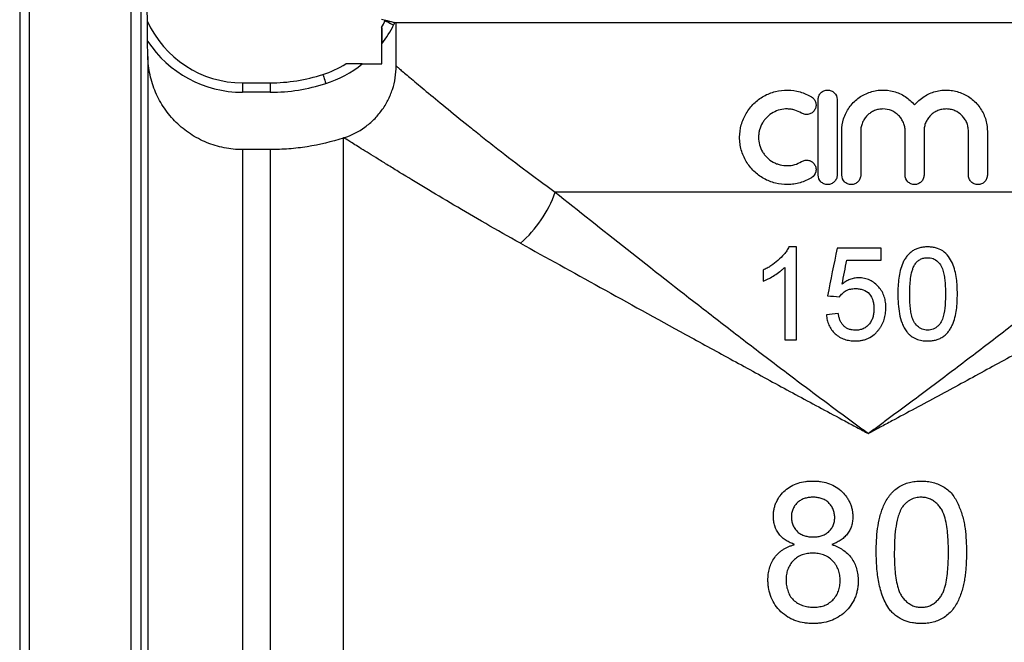
# Model space of a CAD drawing. Units: millimetres. Extents: x -211 to 718, y -58 to 374.
# Drawn here: x 539 to 643, y 268 to 334 of the extents above; entities that cross this region are included whole.
import ezdxf

# ---------------------------------------------------------------- set-up
doc = ezdxf.new("R2010")
doc.units = ezdxf.units.MM

msp = doc.modelspace()

# ---------------------------------------------------------------- linework, layer by layer
at = {"color": 7, "linetype": 'Continuous', "lineweight": 25}
for p, q in [((539.83, 373.81), (539.83, 174.81)), ((550.61, 174.81), (550.61, 373.81)), ((538.83, 372.81), (538.83, 175.81)), ((552.33, 333.88), (551.65, 372.81)), ((551.65, 372.81), (551.65, 175.81)), ((552.33, 333.88), (552.33, 333.88)), ((577.08, 334.04), (577.51, 333.93)), ((577.48, 333.88), (577.51, 333.93)), ((578.5, 333.68), (578.37, 333.43)), ((578.64, 333.64), (578.5, 333.68)), ((678.52, 333.64), (578.64, 333.64)), ((578.64, 329.09), (578.64, 333.64)), ((577.08, 333.18), (577.08, 329.31)), ((552.39, 330.08), (552.36, 331.72)), ((577.14, 329.31), (577.14, 331.45)), ((552.39, 330.08), (552.39, 218.57)), ((575.05, 329.31), (577.14, 329.31)), ((562.39, 327.31), (562.39, 326.31)), ((562.39, 327.31), (565.33, 327.31)), ((565.33, 327.31), (565.33, 326.31)), ((565.33, 326.31), (562.39, 326.31)), ((623.27, 317.54), (623.27, 325.54)), ((625.27, 325.54), (625.27, 317.54)), ((625.77, 317.54), (625.77, 322.2)), ((627.77, 322.2), (627.77, 317.54)), ((632.46, 317.54), (632.46, 322.2)), ((634.46, 322.2), (634.46, 317.54)), ((639.16, 317.54), (639.16, 322.2)), ((641.16, 322.2), (641.16, 317.54)), ((573.05, 321.47), (573.05, 227.19)), ((562.39, 320.24), (562.39, 228.41)), ((565.33, 320.24), (562.39, 320.24)), ((565.33, 320.24), (565.33, 228.41)), ((661.7, 315.74), (595.46, 315.74)), ((620.99, 309.95), (620.18, 309.95)), ((629.93, 309.82), (625.27, 309.82)), ((626.3, 308.56), (629.93, 308.56)), ((619.73, 300.12), (620.99, 300.12))]:
    msp.add_line(p, q, dxfattribs=at)
at = {"color": 7, "linetype": 'Continuous', "lineweight": 25, "flags": 128}
for points in [[(577.48, 333.88), (577.49, 333.87), (577.55, 333.84), (577.63, 333.8), (577.74, 333.75), (577.88, 333.68), (578.03, 333.6), (578.2, 333.52), (578.37, 333.43)], [(570.89, 328.19), (570.89, 328.17), (570.91, 328.12), (570.94, 328.03), (570.98, 327.91), (571.02, 327.77), (571.08, 327.6), (571.13, 327.42), (571.19, 327.24)]]:
    msp.add_lwpolyline(points, dxfattribs=at)
at = {"color": 7, "linetype": 'Continuous', "lineweight": 25}
for centre, radius, start, end in [((552.33, 333.87), 0.0103, 112.98, 115.0605), ((562.39, 338.31), 11, 203.7719, 270), ((567.42, 338.87), 11.23, 329.5523, 333.5961), ((567.42, 338.87), 12.23, 322.6321, 333.5961), ((562.39, 338.31), 12, 213.2988, 270), ((567.42, 338.87), 11.23, 287.9698, 301.6497), ((567.42, 338.87), 12.23, 287.9698, 308.589), ((565.33, 345.31), 18, 270, 287.9698), ((565.33, 345.31), 19, 270, 287.9698), ((583.34, 320.01), 12.85, 311.1455, 340.5702)]:
    msp.add_arc(centre, radius, start, end, dxfattribs=at)
for points, knots in [([(552.36, 331.72), (552.36, 331.93), (552.36, 332.14), (552.35, 332.55), (552.35, 332.75), (552.34, 333.15), (552.34, 333.34), (552.33, 333.6), (552.33, 333.68), (552.33, 333.82), (552.33, 333.87), (552.33, 333.88)], [0, 0, 0, 0, 0.25, 0.25, 0.5, 0.5, 0.75, 0.75, 0.875, 0.875, 1, 1, 1, 1]), ([(577.51, 333.93), (577.51, 333.94), (577.53, 333.93), (577.64, 333.91), (577.71, 333.89), (577.89, 333.84), (578, 333.81), (578.24, 333.75), (578.37, 333.71), (578.5, 333.68)], [0, 0, 0, 0, 0.25, 0.25, 0.5, 0.5, 0.75, 0.75, 1, 1, 1, 1]), ([(577.1, 333.18), (577.1, 333.18), (577.11, 333.16), (577.11, 333.08), (577.11, 333.03), (577.12, 332.9), (577.12, 332.82), (577.13, 332.67), (577.13, 332.59), (577.13, 332.34), (577.14, 332.17), (577.14, 331.81), (577.14, 331.63), (577.14, 331.45)], [0, 0, 0, 0, 0.125, 0.125, 0.25, 0.25, 0.375, 0.375, 0.5, 0.5, 0.75, 0.75, 1, 1, 1, 1]), ([(562.39, 320.24), (561.74, 320.24), (561.09, 320.31), (559.81, 320.56), (559.19, 320.75), (558.3, 321.12), (558.01, 321.25), (557.43, 321.56), (557.15, 321.72), (556.34, 322.26), (555.84, 322.67), (554.92, 323.57), (554.5, 324.08), (553.77, 325.15), (553.46, 325.71), (553.08, 326.6), (552.96, 326.91), (552.76, 327.53), (552.68, 327.84), (552.48, 328.79), (552.4, 329.43), (552.39, 330.08)], [0, 0, 0, 0, 0.125, 0.125, 0.25, 0.25, 0.3125, 0.3125, 0.375, 0.375, 0.5, 0.5, 0.625, 0.625, 0.75, 0.75, 0.8125, 0.8125, 0.875, 0.875, 1, 1, 1, 1]), ([(573.12, 321.49), (573.92, 321.75), (574.66, 322.13), (575.68, 322.87), (576, 323.14), (576.59, 323.73), (576.86, 324.05), (577.23, 324.55), (577.35, 324.73), (577.57, 325.09), (577.67, 325.27), (577.96, 325.83), (578.12, 326.21), (578.38, 327.01), (578.48, 327.42), (578.61, 328.25), (578.64, 328.67), (578.64, 329.09)], [0, 0, 0, 0, 0.25, 0.25, 0.375, 0.375, 0.5, 0.5, 0.5625, 0.5625, 0.625, 0.625, 0.75, 0.75, 0.875, 0.875, 1, 1, 1, 1]), ([(575.05, 329.31), (574.87, 329.31), (574.69, 329.31), (574.33, 329.31), (574.16, 329.31), (573.83, 329.31), (573.67, 329.31), (573.48, 329.31), (573.42, 329.31), (573.34, 329.31), (573.31, 329.31), (573.31, 329.31)], [0, 0, 0, 0, 0.25, 0.25, 0.5, 0.5, 0.75, 0.75, 0.875, 0.875, 1, 1, 1, 1]), ([(578.64, 329.09), (578.66, 329.07), (578.69, 329.05), (578.76, 328.99), (578.8, 328.95), (578.94, 328.84), (579.05, 328.74), (579.45, 328.4), (579.81, 328.09), (580.48, 327.54), (580.72, 327.33), (581.25, 326.89), (581.53, 326.65), (582.43, 325.9), (583.11, 325.35), (584.59, 324.13), (585.39, 323.48), (586.7, 322.43), (587.15, 322.07), (588.07, 321.34), (588.54, 320.97), (590.98, 319.06), (593.12, 317.43), (595.46, 315.74)], [0, 0, 0, 0, 0.03125, 0.03125, 0.0625, 0.0625, 0.125, 0.125, 0.25, 0.25, 0.3125, 0.3125, 0.375, 0.375, 0.5, 0.5, 0.625, 0.625, 0.6875, 0.6875, 0.75, 0.75, 1, 1, 1, 1]), ([(622.57, 317.27), (622.18, 317.04), (621.78, 316.86), (621.14, 316.68), (620.92, 316.63), (620.49, 316.57), (620.27, 316.55), (619.61, 316.54), (619.17, 316.59), (618.53, 316.75), (618.32, 316.81), (617.92, 316.98), (617.72, 317.07), (617.14, 317.39), (616.79, 317.65), (616.32, 318.11), (616.17, 318.28), (615.9, 318.62), (615.77, 318.81), (615.44, 319.37), (615.26, 319.79), (615.08, 320.43), (615.04, 320.65), (614.98, 321.09), (614.96, 321.32), (614.96, 321.99), (615.02, 322.43), (615.26, 323.29), (615.43, 323.7), (615.77, 324.27), (615.89, 324.46), (616.17, 324.81), (616.31, 324.97), (616.63, 325.27), (616.79, 325.42), (617.15, 325.68), (617.33, 325.8), (617.71, 326.01), (617.91, 326.11), (618.32, 326.27), (618.53, 326.34), (619.16, 326.5), (619.6, 326.55), (620.49, 326.54), (620.92, 326.47), (621.56, 326.29), (621.77, 326.21), (622.18, 326.03), (622.37, 325.93), (622.57, 325.81)], [0, 0, 0, 0, 0.0625, 0.0625, 0.09375, 0.09375, 0.125, 0.125, 0.1875, 0.1875, 0.21875, 0.21875, 0.25, 0.25, 0.3125, 0.3125, 0.34375, 0.34375, 0.375, 0.375, 0.4375, 0.4375, 0.46875, 0.46875, 0.5, 0.5, 0.5625, 0.5625, 0.625, 0.625, 0.65625, 0.65625, 0.6875, 0.6875, 0.71875, 0.71875, 0.75, 0.75, 0.78125, 0.78125, 0.8125, 0.8125, 0.875, 0.875, 0.9375, 0.9375, 0.96875, 0.96875, 1, 1, 1, 1]), ([(623.27, 325.54), (623.27, 325.68), (623.29, 325.81), (623.39, 326.05), (623.47, 326.16), (623.65, 326.34), (623.76, 326.42), (624, 326.52), (624.13, 326.54), (624.39, 326.54), (624.52, 326.52), (624.77, 326.42), (624.88, 326.35), (625.16, 326.07), (625.27, 325.81), (625.27, 325.54)], [0, 0, 0, 0, 0.125, 0.125, 0.25, 0.25, 0.375, 0.375, 0.5, 0.5, 0.625, 0.625, 0.75, 0.75, 1, 1, 1, 1]), ([(625.77, 322.2), (625.77, 322.64), (625.83, 323.08), (626.03, 323.72), (626.12, 323.93), (626.31, 324.32), (626.43, 324.51), (626.68, 324.88), (626.83, 325.05), (627.13, 325.37), (627.3, 325.52), (627.65, 325.79), (627.84, 325.91), (628.23, 326.12), (628.43, 326.21), (628.85, 326.36), (629.06, 326.42), (629.5, 326.51), (629.72, 326.53), (630.38, 326.56), (630.83, 326.51), (631.47, 326.33), (631.68, 326.26), (632.09, 326.08), (632.28, 325.97), (632.65, 325.73), (632.83, 325.6), (633.16, 325.3), (633.32, 325.14), (633.46, 324.97)], [0, 0, 0, 0, 0.125, 0.125, 0.1875, 0.1875, 0.25, 0.25, 0.3125, 0.3125, 0.375, 0.375, 0.4375, 0.4375, 0.5, 0.5, 0.5625, 0.5625, 0.625, 0.625, 0.75, 0.75, 0.8125, 0.8125, 0.875, 0.875, 0.9375, 0.9375, 1, 1, 1, 1]), ([(633.46, 324.97), (633.75, 325.32), (634.08, 325.61), (634.65, 325.97), (634.85, 326.08), (635.25, 326.26), (635.46, 326.33), (635.89, 326.45), (636.11, 326.49), (636.55, 326.54), (636.77, 326.55), (637.21, 326.53), (637.43, 326.5), (637.86, 326.42), (638.07, 326.36), (638.49, 326.21), (638.69, 326.12), (639.08, 325.91), (639.26, 325.79), (639.79, 325.39), (640.1, 325.07), (640.48, 324.53), (640.6, 324.34), (640.8, 323.94), (640.88, 323.73), (641.02, 323.31), (641.07, 323.09), (641.14, 322.65), (641.16, 322.42), (641.16, 322.2)], [0, 0, 0, 0, 0.125, 0.125, 0.1875, 0.1875, 0.25, 0.25, 0.3125, 0.3125, 0.375, 0.375, 0.4375, 0.4375, 0.5, 0.5, 0.5625, 0.5625, 0.625, 0.625, 0.75, 0.75, 0.8125, 0.8125, 0.875, 0.875, 0.9375, 0.9375, 1, 1, 1, 1]), ([(622.57, 325.81), (622.68, 325.74), (622.78, 325.65), (622.93, 325.44), (622.99, 325.32), (623.05, 325.07), (623.05, 324.93), (623.01, 324.67), (622.96, 324.55), (622.83, 324.32), (622.74, 324.23), (622.52, 324.07), (622.41, 324.02), (622.15, 323.96), (622.02, 323.95), (621.76, 323.99), (621.64, 324.04), (621.52, 324.1)], [0, 0, 0, 0, 0.125, 0.125, 0.25, 0.25, 0.375, 0.375, 0.5, 0.5, 0.625, 0.625, 0.75, 0.75, 0.875, 0.875, 1, 1, 1, 1]), ([(621.52, 324.1), (621.29, 324.24), (621.05, 324.35), (620.67, 324.46), (620.54, 324.49), (620.28, 324.53), (620.15, 324.54), (619.76, 324.55), (619.49, 324.52), (618.98, 324.39), (618.73, 324.29), (618.27, 324.04), (618.06, 323.88), (617.78, 323.6), (617.69, 323.5), (617.52, 323.3), (617.45, 323.19), (617.25, 322.84), (617.14, 322.59), (617.03, 322.21), (617.01, 322.08), (616.97, 321.81), (616.96, 321.68), (616.96, 321.28), (617, 321.01), (617.14, 320.49), (617.24, 320.25), (617.45, 319.91), (617.52, 319.79), (617.68, 319.59), (617.77, 319.49), (618.06, 319.21), (618.27, 319.05), (618.61, 318.86), (618.73, 318.8), (618.98, 318.71), (619.11, 318.67), (619.49, 318.57), (619.75, 318.54), (620.28, 318.55), (620.54, 318.59), (621.05, 318.73), (621.29, 318.84), (621.52, 318.98)], [0, 0, 0, 0, 0.0625, 0.0625, 0.09375, 0.09375, 0.125, 0.125, 0.1875, 0.1875, 0.25, 0.25, 0.3125, 0.3125, 0.34375, 0.34375, 0.375, 0.375, 0.4375, 0.4375, 0.46875, 0.46875, 0.5, 0.5, 0.5625, 0.5625, 0.625, 0.625, 0.65625, 0.65625, 0.6875, 0.6875, 0.75, 0.75, 0.78125, 0.78125, 0.8125, 0.8125, 0.875, 0.875, 0.9375, 0.9375, 1, 1, 1, 1]), ([(632.46, 322.2), (632.46, 322.35), (632.45, 322.5), (632.39, 322.8), (632.34, 322.95), (632.22, 323.24), (632.15, 323.37), (631.98, 323.63), (631.88, 323.75), (631.56, 324.07), (631.3, 324.25), (630.73, 324.48), (630.42, 324.54), (629.96, 324.54), (629.81, 324.53), (629.51, 324.47), (629.36, 324.42), (629.08, 324.31), (628.94, 324.23), (628.68, 324.06), (628.56, 323.97), (628.34, 323.75), (628.25, 323.63), (628.08, 323.37), (628, 323.24), (627.89, 322.95), (627.84, 322.81), (627.78, 322.51), (627.77, 322.35), (627.77, 322.2)], [0, 0, 0, 0, 0.0625, 0.0625, 0.125, 0.125, 0.1875, 0.1875, 0.25, 0.25, 0.375, 0.375, 0.5, 0.5, 0.5625, 0.5625, 0.625, 0.625, 0.6875, 0.6875, 0.75, 0.75, 0.8125, 0.8125, 0.875, 0.875, 0.9375, 0.9375, 1, 1, 1, 1]), ([(639.16, 322.2), (639.16, 322.35), (639.14, 322.51), (639.08, 322.81), (639.03, 322.96), (638.92, 323.24), (638.84, 323.38), (638.67, 323.63), (638.57, 323.75), (638.25, 324.08), (637.99, 324.25), (637.57, 324.42), (637.42, 324.47), (637.12, 324.53), (636.97, 324.54), (636.66, 324.54), (636.51, 324.53), (636.21, 324.47), (636.06, 324.43), (635.78, 324.31), (635.64, 324.24), (635.39, 324.07), (635.27, 323.97), (635.05, 323.75), (634.95, 323.64), (634.78, 323.38), (634.7, 323.24), (634.58, 322.96), (634.54, 322.81), (634.48, 322.51), (634.46, 322.35), (634.46, 322.2)], [0, 0, 0, 0, 0.0625, 0.0625, 0.125, 0.125, 0.1875, 0.1875, 0.25, 0.25, 0.375, 0.375, 0.4375, 0.4375, 0.5, 0.5, 0.5625, 0.5625, 0.625, 0.625, 0.6875, 0.6875, 0.75, 0.75, 0.8125, 0.8125, 0.875, 0.875, 0.9375, 0.9375, 1, 1, 1, 1]), ([(573.05, 321.47), (571.8, 321.06), (570.53, 320.76), (568.59, 320.45), (567.94, 320.37), (566.63, 320.27), (565.98, 320.24), (565.33, 320.24)], [0, 0, 0, 0, 0.5, 0.5, 0.75, 0.75, 1, 1, 1, 1]), ([(591.79, 310.33), (589.23, 311.75), (586.88, 313.11), (583.68, 315.01), (582.66, 315.62), (580.75, 316.77), (579.85, 317.32), (578.59, 318.09), (578.19, 318.34), (577.43, 318.81), (577.07, 319.03), (576.05, 319.66), (575.46, 320.02), (574.7, 320.49), (574.48, 320.64), (574.07, 320.89), (573.88, 321.01), (573.42, 321.3), (573.22, 321.43), (573.12, 321.49)], [0, 0, 0, 0, 0.25, 0.25, 0.375, 0.375, 0.5, 0.5, 0.5625, 0.5625, 0.625, 0.625, 0.75, 0.75, 0.8125, 0.8125, 0.875, 0.875, 1, 1, 1, 1]), ([(621.52, 318.98), (621.64, 319.05), (621.76, 319.1), (622.02, 319.14), (622.15, 319.13), (622.4, 319.07), (622.52, 319.02), (622.74, 318.86), (622.83, 318.76), (622.96, 318.54), (623.01, 318.42), (623.05, 318.16), (623.05, 318.02), (622.96, 317.64), (622.79, 317.41), (622.57, 317.27)], [0, 0, 0, 0, 0.125, 0.125, 0.25, 0.25, 0.375, 0.375, 0.5, 0.5, 0.625, 0.625, 0.75, 0.75, 1, 1, 1, 1]), ([(625.27, 317.54), (625.27, 317.41), (625.24, 317.28), (625.14, 317.04), (625.06, 316.93), (624.88, 316.74), (624.77, 316.67), (624.53, 316.57), (624.4, 316.54), (624.13, 316.54), (624, 316.57), (623.76, 316.67), (623.65, 316.74), (623.37, 317.02), (623.27, 317.28), (623.27, 317.54)], [0, 0, 0, 0, 0.125, 0.125, 0.25, 0.25, 0.375, 0.375, 0.5, 0.5, 0.625, 0.625, 0.75, 0.75, 1, 1, 1, 1]), ([(627.77, 317.54), (627.77, 317.41), (627.74, 317.28), (627.64, 317.04), (627.56, 316.93), (627.38, 316.74), (627.27, 316.67), (627.03, 316.57), (626.9, 316.54), (626.64, 316.54), (626.5, 316.57), (626.26, 316.67), (626.15, 316.74), (625.87, 317.02), (625.77, 317.28), (625.77, 317.54)], [0, 0, 0, 0, 0.125, 0.125, 0.25, 0.25, 0.375, 0.375, 0.5, 0.5, 0.625, 0.625, 0.75, 0.75, 1, 1, 1, 1]), ([(634.46, 317.54), (634.46, 317.41), (634.43, 317.28), (634.33, 317.04), (634.26, 316.93), (634.07, 316.74), (633.96, 316.67), (633.72, 316.57), (633.59, 316.54), (633.33, 316.54), (633.2, 316.57), (632.96, 316.67), (632.85, 316.74), (632.57, 317.02), (632.46, 317.28), (632.46, 317.54)], [0, 0, 0, 0, 0.125, 0.125, 0.25, 0.25, 0.375, 0.375, 0.5, 0.5, 0.625, 0.625, 0.75, 0.75, 1, 1, 1, 1]), ([(641.16, 317.54), (641.16, 317.41), (641.13, 317.28), (641.03, 317.03), (640.95, 316.92), (640.77, 316.74), (640.66, 316.67), (640.42, 316.57), (640.29, 316.54), (640.03, 316.54), (639.9, 316.57), (639.66, 316.67), (639.55, 316.74), (639.36, 316.92), (639.29, 317.03), (639.18, 317.28), (639.16, 317.41), (639.16, 317.54)], [0, 0, 0, 0, 0.125, 0.125, 0.25, 0.25, 0.375, 0.375, 0.5, 0.5, 0.625, 0.625, 0.75, 0.75, 0.875, 0.875, 1, 1, 1, 1]), ([(595.46, 315.74), (597.9, 313.79), (600.44, 311.77), (605.68, 307.64), (608.38, 305.52), (612.54, 302.3), (613.94, 301.21), (616.79, 299.03), (618.23, 297.92), (621.15, 295.72), (622.62, 294.61), (624.84, 292.96), (625.58, 292.41), (626.7, 291.58), (627.27, 291.16), (627.83, 290.75), (628.2, 290.48), (628.39, 290.34), (628.58, 290.2)], [0, 0, 0, 0, 0.25, 0.25, 0.5, 0.5, 0.625, 0.625, 0.75, 0.75, 0.875, 0.875, 0.9375, 0.9375, 0.96875, 0.984375, 0.984375, 1, 1, 1, 1]), ([(661.7, 315.74), (659.25, 313.79), (656.71, 311.77), (651.48, 307.64), (648.78, 305.52), (644.62, 302.3), (643.22, 301.21), (640.37, 299.03), (638.92, 297.92), (636.01, 295.72), (634.54, 294.61), (632.32, 292.96), (631.57, 292.41), (630.45, 291.58), (629.89, 291.16), (629.33, 290.75), (628.95, 290.48), (628.76, 290.34), (628.58, 290.2)], [0, 0, 0, 0, 0.25, 0.25, 0.5, 0.5, 0.625, 0.625, 0.75, 0.75, 0.875, 0.875, 0.9375, 0.9375, 0.96875, 0.984375, 0.984375, 1, 1, 1, 1]), ([(591.79, 310.33), (594.5, 308.83), (597.32, 307.27), (603.14, 304.05), (606.15, 302.39), (610.79, 299.84), (612.36, 298.98), (615.54, 297.24), (617.14, 296.36), (620.37, 294.61), (622, 293.73), (624.45, 292.41), (625.27, 291.97), (626.51, 291.31), (626.92, 291.08), (627.54, 290.75), (627.75, 290.64), (628.17, 290.42), (628.37, 290.31), (628.58, 290.2)], [0, 0, 0, 0, 0.25, 0.25, 0.5, 0.5, 0.625, 0.625, 0.75, 0.75, 0.875, 0.875, 0.9375, 0.9375, 0.96875, 0.96875, 0.984375, 0.984375, 1, 1, 1, 1]), ([(665.36, 310.33), (662.66, 308.83), (659.84, 307.27), (654.01, 304.05), (651.01, 302.39), (646.37, 299.84), (644.8, 298.98), (641.62, 297.24), (640.02, 296.36), (636.79, 294.61), (635.16, 293.73), (632.7, 292.41), (631.88, 291.97), (630.65, 291.31), (630.23, 291.08), (629.61, 290.75), (629.41, 290.64), (628.99, 290.42), (628.78, 290.31), (628.58, 290.2)], [0, 0, 0, 0, 0.25, 0.25, 0.5, 0.5, 0.625, 0.625, 0.75, 0.75, 0.875, 0.875, 0.9375, 0.9375, 0.96875, 0.96875, 0.984375, 0.984375, 1, 1, 1, 1]), ([(620.18, 309.95), (620.1, 309.81), (620.03, 309.67), (619.86, 309.41), (619.76, 309.29), (619.47, 308.94), (619.24, 308.72), (618.78, 308.31), (618.53, 308.12), (618.14, 307.86), (618.01, 307.78), (617.74, 307.63), (617.6, 307.56), (617.46, 307.49)], [0, 0, 0, 0, 0.125, 0.125, 0.25, 0.25, 0.5, 0.5, 0.75, 0.75, 0.875, 0.875, 1, 1, 1, 1]), ([(634.84, 309.95), (634.7, 309.95), (634.56, 309.94), (634.29, 309.91), (634.15, 309.89), (633.88, 309.82), (633.75, 309.78), (633.49, 309.66), (633.37, 309.6), (633.14, 309.45), (633.03, 309.36), (632.82, 309.17), (632.73, 309.07), (632.56, 308.85), (632.48, 308.73), (632.34, 308.49), (632.27, 308.37), (632.1, 307.99), (632.02, 307.72), (631.88, 307.18), (631.83, 306.91), (631.76, 306.36), (631.73, 306.08), (631.7, 305.53), (631.69, 305.25), (631.69, 304.97)], [0, 0, 0, 0, 0.0625, 0.0625, 0.125, 0.125, 0.1875, 0.1875, 0.25, 0.25, 0.3125, 0.3125, 0.375, 0.375, 0.4375, 0.4375, 0.5, 0.5, 0.625, 0.625, 0.75, 0.75, 0.875, 0.875, 1, 1, 1, 1]), ([(637.99, 304.97), (637.99, 305.25), (637.98, 305.52), (637.95, 306.07), (637.93, 306.34), (637.86, 306.89), (637.8, 307.16), (637.66, 307.69), (637.57, 307.96), (637.35, 308.47), (637.22, 308.72), (636.88, 309.18), (636.67, 309.37), (636.2, 309.67), (635.94, 309.78), (635.53, 309.88), (635.39, 309.91), (635.12, 309.94), (634.98, 309.94), (634.84, 309.95)], [0, 0, 0, 0, 0.125, 0.125, 0.25, 0.25, 0.375, 0.375, 0.5, 0.5, 0.625, 0.625, 0.75, 0.75, 0.875, 0.875, 0.9375, 0.9375, 1, 1, 1, 1]), ([(633.52, 308.14), (633.6, 308.24), (633.68, 308.34), (633.87, 308.51), (633.97, 308.58), (634.2, 308.7), (634.32, 308.74), (634.51, 308.79), (634.57, 308.8), (634.7, 308.81), (634.76, 308.81), (634.83, 308.81)], [0, 0, 0, 0, 0.25, 0.25, 0.5, 0.5, 0.75, 0.75, 0.875, 0.875, 1, 1, 1, 1]), ([(634.83, 308.81), (634.93, 308.81), (635.03, 308.81), (635.22, 308.77), (635.32, 308.75), (635.6, 308.63), (635.77, 308.52), (636.06, 308.25), (636.19, 308.09), (636.38, 307.73), (636.45, 307.54), (636.55, 307.16), (636.59, 306.96), (636.65, 306.56), (636.67, 306.37), (636.7, 305.97), (636.71, 305.77), (636.73, 305.37), (636.73, 305.17), (636.73, 304.97)], [0, 0, 0, 0, 0.0625, 0.0625, 0.125, 0.125, 0.25, 0.25, 0.375, 0.375, 0.5, 0.5, 0.625, 0.625, 0.75, 0.75, 0.875, 0.875, 1, 1, 1, 1]), ([(617.46, 306.33), (617.56, 306.37), (617.67, 306.42), (617.87, 306.51), (617.97, 306.56), (618.27, 306.72), (618.46, 306.83), (618.85, 307.07), (619.03, 307.2), (619.31, 307.4), (619.39, 307.47), (619.56, 307.62), (619.65, 307.7), (619.73, 307.78)], [0, 0, 0, 0, 0.125, 0.125, 0.25, 0.25, 0.5, 0.5, 0.75, 0.75, 0.875, 0.875, 1, 1, 1, 1]), ([(632.95, 304.97), (632.95, 305.24), (632.96, 305.52), (632.98, 306.06), (633.01, 306.33), (633.08, 306.87), (633.13, 307.14), (633.24, 307.53), (633.28, 307.66), (633.38, 307.91), (633.45, 308.02), (633.52, 308.14)], [0, 0, 0, 0, 0.25, 0.25, 0.5, 0.5, 0.75, 0.75, 0.875, 0.875, 1, 1, 1, 1]), ([(627.55, 306.67), (627.47, 306.67), (627.39, 306.67), (627.23, 306.66), (627.15, 306.64), (626.92, 306.6), (626.77, 306.55), (626.47, 306.44), (626.33, 306.37), (626.05, 306.21), (625.93, 306.11), (625.8, 306.02)], [0, 0, 0, 0, 0.125, 0.125, 0.25, 0.25, 0.5, 0.5, 0.75, 0.75, 1, 1, 1, 1]), ([(630.43, 303.49), (630.43, 303.69), (630.42, 303.89), (630.36, 304.28), (630.32, 304.47), (630.2, 304.85), (630.12, 305.04), (629.92, 305.39), (629.8, 305.55), (629.54, 305.85), (629.39, 305.99), (629.08, 306.24), (628.9, 306.34), (628.54, 306.51), (628.35, 306.57), (628.05, 306.63), (627.95, 306.65), (627.75, 306.67), (627.65, 306.67), (627.55, 306.67)], [0, 0, 0, 0, 0.125, 0.125, 0.25, 0.25, 0.375, 0.375, 0.5, 0.5, 0.625, 0.625, 0.75, 0.75, 0.875, 0.875, 0.9375, 0.9375, 1, 1, 1, 1]), ([(625.52, 304.66), (625.57, 304.73), (625.61, 304.8), (625.72, 304.92), (625.78, 304.98), (625.96, 305.15), (626.09, 305.25), (626.38, 305.41), (626.54, 305.46), (626.79, 305.51), (626.87, 305.52), (627.03, 305.54), (627.12, 305.54), (627.2, 305.54)], [0, 0, 0, 0, 0.125, 0.125, 0.25, 0.25, 0.5, 0.5, 0.75, 0.75, 0.875, 0.875, 1, 1, 1, 1]), ([(627.2, 305.54), (627.34, 305.54), (627.48, 305.53), (627.74, 305.49), (627.88, 305.46), (628.27, 305.33), (628.51, 305.17), (628.86, 304.75), (628.99, 304.5), (629.1, 304.1), (629.13, 303.97), (629.17, 303.69), (629.17, 303.56), (629.17, 303.42)], [0, 0, 0, 0, 0.125, 0.125, 0.25, 0.25, 0.5, 0.5, 0.75, 0.75, 0.875, 0.875, 1, 1, 1, 1]), ([(631.69, 304.97), (631.7, 304.62), (631.7, 304.27), (631.76, 303.57), (631.8, 303.23), (631.93, 302.54), (632.02, 302.2), (632.21, 301.71), (632.28, 301.55), (632.45, 301.24), (632.55, 301.09), (632.65, 300.95)], [0, 0, 0, 0, 0.25, 0.25, 0.5, 0.5, 0.75, 0.75, 0.875, 0.875, 1, 1, 1, 1]), ([(634.84, 301.13), (634.74, 301.14), (634.64, 301.14), (634.44, 301.18), (634.35, 301.21), (634.07, 301.32), (633.9, 301.44), (633.61, 301.71), (633.48, 301.87), (633.33, 302.14), (633.3, 302.23), (633.23, 302.41), (633.2, 302.51), (633.12, 302.8), (633.09, 303), (633.03, 303.39), (633.01, 303.59), (632.96, 304.18), (632.95, 304.58), (632.95, 304.97)], [0, 0, 0, 0, 0.0625, 0.0625, 0.125, 0.125, 0.25, 0.25, 0.375, 0.375, 0.4375, 0.4375, 0.5, 0.5, 0.625, 0.625, 0.75, 0.75, 1, 1, 1, 1]), ([(636.73, 304.97), (636.73, 304.77), (636.73, 304.57), (636.71, 304.17), (636.7, 303.97), (636.65, 303.37), (636.6, 302.98), (636.45, 302.4), (636.38, 302.21), (636.19, 301.86), (636.07, 301.71), (635.85, 301.51), (635.78, 301.44), (635.61, 301.33), (635.52, 301.29), (635.34, 301.21), (635.24, 301.18), (635.04, 301.14), (634.94, 301.14), (634.84, 301.13)], [0, 0, 0, 0, 0.125, 0.125, 0.25, 0.25, 0.5, 0.5, 0.625, 0.625, 0.75, 0.75, 0.8125, 0.8125, 0.875, 0.875, 0.9375, 0.9375, 1, 1, 1, 1]), ([(634.84, 300), (634.98, 300), (635.12, 300), (635.4, 300.04), (635.53, 300.06), (635.8, 300.13), (635.94, 300.17), (636.19, 300.28), (636.32, 300.35), (636.55, 300.5), (636.66, 300.59), (636.86, 300.78), (636.95, 300.88), (637.12, 301.1), (637.2, 301.21), (637.34, 301.45), (637.4, 301.57), (637.57, 301.95), (637.66, 302.21), (637.8, 302.75), (637.85, 303.03), (637.93, 303.58), (637.95, 303.85), (637.98, 304.41), (637.99, 304.69), (637.99, 304.97)], [0, 0, 0, 0, 0.0625, 0.0625, 0.125, 0.125, 0.1875, 0.1875, 0.25, 0.25, 0.3125, 0.3125, 0.375, 0.375, 0.4375, 0.4375, 0.5, 0.5, 0.625, 0.625, 0.75, 0.75, 0.875, 0.875, 1, 1, 1, 1]), ([(629.17, 303.42), (629.17, 303.28), (629.17, 303.14), (629.13, 302.86), (629.11, 302.72), (629.03, 302.45), (628.98, 302.31), (628.86, 302.06), (628.78, 301.93), (628.61, 301.71), (628.51, 301.61), (628.34, 301.47), (628.29, 301.43), (628.16, 301.36), (628.1, 301.32), (627.9, 301.24), (627.77, 301.2), (627.55, 301.16), (627.48, 301.15), (627.34, 301.14), (627.27, 301.13), (627.2, 301.13)], [0, 0, 0, 0, 0.125, 0.125, 0.25, 0.25, 0.375, 0.375, 0.5, 0.5, 0.625, 0.625, 0.6875, 0.6875, 0.75, 0.75, 0.875, 0.875, 0.9375, 0.9375, 1, 1, 1, 1]), ([(629.68, 301.19), (629.74, 301.27), (629.8, 301.36), (629.92, 301.53), (629.97, 301.62), (630.11, 301.89), (630.19, 302.08), (630.31, 302.47), (630.36, 302.67), (630.4, 302.98), (630.41, 303.08), (630.43, 303.29), (630.43, 303.39), (630.43, 303.49)], [0, 0, 0, 0, 0.125, 0.125, 0.25, 0.25, 0.5, 0.5, 0.75, 0.75, 0.875, 0.875, 1, 1, 1, 1]), ([(624.14, 302.77), (624.15, 302.67), (624.16, 302.58), (624.19, 302.39), (624.21, 302.3), (624.27, 302.03), (624.33, 301.85), (624.49, 301.51), (624.58, 301.34), (624.8, 301.03), (624.93, 300.89), (625.21, 300.63), (625.36, 300.51), (625.61, 300.37), (625.69, 300.32), (625.87, 300.24), (625.96, 300.21), (626.23, 300.11), (626.42, 300.07), (626.7, 300.03), (626.8, 300.02), (626.99, 300), (627.09, 300), (627.19, 300)], [0, 0, 0, 0, 0.0625, 0.0625, 0.125, 0.125, 0.25, 0.25, 0.375, 0.375, 0.5, 0.5, 0.625, 0.625, 0.6875, 0.6875, 0.75, 0.75, 0.875, 0.875, 0.9375, 0.9375, 1, 1, 1, 1]), ([(627.2, 301.13), (627.08, 301.14), (626.96, 301.14), (626.73, 301.18), (626.62, 301.21), (626.39, 301.29), (626.29, 301.34), (626.1, 301.47), (626.01, 301.55), (625.85, 301.72), (625.78, 301.81), (625.66, 302.01), (625.61, 302.11), (625.53, 302.33), (625.49, 302.44), (625.44, 302.67), (625.41, 302.78), (625.39, 302.9)], [0, 0, 0, 0, 0.125, 0.125, 0.25, 0.25, 0.375, 0.375, 0.5, 0.5, 0.625, 0.625, 0.75, 0.75, 0.875, 0.875, 1, 1, 1, 1]), ([(627.19, 300), (627.31, 300), (627.43, 300), (627.67, 300.02), (627.79, 300.04), (628.02, 300.09), (628.14, 300.12), (628.37, 300.19), (628.48, 300.24), (628.8, 300.39), (629, 300.52), (629.28, 300.75), (629.37, 300.83), (629.53, 301.01), (629.6, 301.1), (629.68, 301.19)], [0, 0, 0, 0, 0.125, 0.125, 0.25, 0.25, 0.375, 0.375, 0.5, 0.5, 0.75, 0.75, 0.875, 0.875, 1, 1, 1, 1]), ([(632.65, 300.95), (632.71, 300.87), (632.78, 300.79), (632.93, 300.65), (633.01, 300.58), (633.26, 300.4), (633.44, 300.3), (633.82, 300.14), (634.02, 300.09), (634.43, 300.01), (634.63, 300), (634.84, 300)], [0, 0, 0, 0, 0.125, 0.125, 0.25, 0.25, 0.5, 0.5, 0.75, 0.75, 1, 1, 1, 1]), ([(618.53, 281.42), (618.53, 281.56), (618.54, 281.69), (618.56, 281.95), (618.58, 282.07), (618.63, 282.33), (618.66, 282.45), (618.74, 282.7), (618.79, 282.83), (618.95, 283.18), (619.08, 283.41), (619.39, 283.82), (619.58, 284.02), (619.97, 284.36), (620.18, 284.52), (620.65, 284.77), (620.89, 284.87), (621.39, 285.04), (621.65, 285.09), (622.04, 285.14), (622.18, 285.16), (622.44, 285.17), (622.57, 285.18), (622.7, 285.18)], [0, 0, 0, 0, 0.0625, 0.0625, 0.125, 0.125, 0.1875, 0.1875, 0.25, 0.25, 0.375, 0.375, 0.5, 0.5, 0.625, 0.625, 0.75, 0.75, 0.875, 0.875, 0.9375, 0.9375, 1, 1, 1, 1]), ([(622.7, 285.18), (622.84, 285.18), (622.97, 285.17), (623.24, 285.16), (623.37, 285.14), (623.76, 285.09), (624.02, 285.03), (624.52, 284.87), (624.77, 284.77), (625.23, 284.51), (625.45, 284.36), (625.85, 284), (626.03, 283.81), (626.27, 283.49), (626.35, 283.39), (626.49, 283.16), (626.55, 283.04), (626.66, 282.8), (626.71, 282.68), (626.79, 282.43), (626.82, 282.3), (626.88, 282.04), (626.9, 281.91), (626.92, 281.64), (626.92, 281.51), (626.93, 281.38)], [0, 0, 0, 0, 0.0625, 0.0625, 0.125, 0.125, 0.25, 0.25, 0.375, 0.375, 0.5, 0.5, 0.625, 0.625, 0.6875, 0.6875, 0.75, 0.75, 0.8125, 0.8125, 0.875, 0.875, 0.9375, 0.9375, 1, 1, 1, 1]), ([(629.41, 277.63), (629.41, 278.06), (629.42, 278.48), (629.46, 279.31), (629.5, 279.73), (629.61, 280.55), (629.69, 280.96), (629.84, 281.57), (629.9, 281.77), (630.03, 282.16), (630.1, 282.36), (630.28, 282.75), (630.37, 282.94), (630.58, 283.31), (630.7, 283.48), (630.89, 283.73), (630.96, 283.82), (631.1, 283.98), (631.18, 284.05), (631.41, 284.27), (631.57, 284.4), (631.92, 284.63), (632.11, 284.74), (632.5, 284.91), (632.7, 284.97), (633.12, 285.08), (633.33, 285.12), (633.75, 285.17), (633.96, 285.18), (634.18, 285.18)], [0, 0, 0, 0, 0.125, 0.125, 0.25, 0.25, 0.375, 0.375, 0.4375, 0.4375, 0.5, 0.5, 0.5625, 0.5625, 0.625, 0.625, 0.65625, 0.65625, 0.6875, 0.6875, 0.75, 0.75, 0.8125, 0.8125, 0.875, 0.875, 0.9375, 0.9375, 1, 1, 1, 1]), ([(634.18, 285.18), (634.39, 285.17), (634.6, 285.17), (635.02, 285.12), (635.23, 285.08), (635.63, 284.97), (635.84, 284.9), (636.23, 284.74), (636.42, 284.64), (636.77, 284.41), (636.94, 284.29), (637.26, 284), (637.4, 283.84), (637.65, 283.51), (637.76, 283.33), (637.96, 282.95), (638.05, 282.76), (638.3, 282.19), (638.44, 281.79), (638.61, 281.18), (638.66, 280.97), (638.74, 280.56), (638.78, 280.36), (638.86, 279.73), (638.89, 279.32), (638.94, 278.48), (638.95, 278.06), (638.95, 277.63)], [0, 0, 0, 0, 0.0625, 0.0625, 0.125, 0.125, 0.1875, 0.1875, 0.25, 0.25, 0.3125, 0.3125, 0.375, 0.375, 0.4375, 0.4375, 0.5, 0.5, 0.625, 0.625, 0.6875, 0.6875, 0.75, 0.75, 0.875, 0.875, 1, 1, 1, 1]), ([(622.73, 283.46), (622.66, 283.46), (622.58, 283.46), (622.44, 283.45), (622.37, 283.44), (622.16, 283.42), (622.02, 283.39), (621.74, 283.31), (621.61, 283.25), (621.36, 283.12), (621.24, 283.04), (621.02, 282.84), (620.92, 282.74), (620.75, 282.51), (620.68, 282.38), (620.56, 282.12), (620.51, 281.99), (620.45, 281.71), (620.45, 281.56), (620.44, 281.42)], [0, 0, 0, 0, 0.0625, 0.0625, 0.125, 0.125, 0.25, 0.25, 0.375, 0.375, 0.5, 0.5, 0.625, 0.625, 0.75, 0.75, 0.875, 0.875, 1, 1, 1, 1]), ([(625.02, 281.33), (625.01, 281.47), (625, 281.62), (624.95, 281.9), (624.91, 282.04), (624.8, 282.32), (624.73, 282.45), (624.56, 282.68), (624.46, 282.79), (624.25, 283), (624.13, 283.09), (623.88, 283.23), (623.74, 283.29), (623.46, 283.38), (623.32, 283.41), (623.1, 283.44), (623.02, 283.45), (622.88, 283.46), (622.8, 283.46), (622.73, 283.46)], [0, 0, 0, 0, 0.125, 0.125, 0.25, 0.25, 0.375, 0.375, 0.5, 0.5, 0.625, 0.625, 0.75, 0.75, 0.875, 0.875, 0.9375, 0.9375, 1, 1, 1, 1]), ([(634.16, 283.46), (634.06, 283.46), (633.96, 283.46), (633.77, 283.44), (633.68, 283.42), (633.39, 283.36), (633.21, 283.29), (632.95, 283.15), (632.87, 283.1), (632.72, 282.99), (632.64, 282.93), (632.42, 282.74), (632.3, 282.59), (632.18, 282.44)], [0, 0, 0, 0, 0.125, 0.125, 0.25, 0.25, 0.5, 0.5, 0.625, 0.625, 0.75, 0.75, 1, 1, 1, 1]), ([(637.04, 277.64), (637.04, 277.94), (637.04, 278.25), (637.02, 278.85), (637, 279.16), (636.92, 280.06), (636.85, 280.66), (636.61, 281.54), (636.51, 281.83), (636.3, 282.22), (636.21, 282.35), (636.02, 282.59), (635.92, 282.7), (635.7, 282.91), (635.58, 283.01), (635.33, 283.17), (635.19, 283.24), (634.91, 283.36), (634.76, 283.4), (634.46, 283.45), (634.31, 283.46), (634.16, 283.46)], [0, 0, 0, 0, 0.125, 0.125, 0.25, 0.25, 0.5, 0.5, 0.625, 0.625, 0.6875, 0.6875, 0.75, 0.75, 0.8125, 0.8125, 0.875, 0.875, 0.9375, 0.9375, 1, 1, 1, 1]), ([(632.18, 282.44), (632.12, 282.35), (632.07, 282.26), (631.97, 282.08), (631.93, 281.99), (631.82, 281.71), (631.75, 281.51), (631.59, 280.93), (631.51, 280.52), (631.4, 279.7), (631.37, 279.29), (631.33, 278.47), (631.32, 278.05), (631.32, 277.64)], [0, 0, 0, 0, 0.0625, 0.0625, 0.125, 0.125, 0.25, 0.25, 0.5, 0.5, 0.75, 0.75, 1, 1, 1, 1]), ([(620.78, 278.46), (620.63, 278.52), (620.47, 278.58), (620.17, 278.72), (620.03, 278.8), (619.75, 278.98), (619.61, 279.07), (619.36, 279.3), (619.24, 279.42), (618.93, 279.81), (618.77, 280.11), (618.62, 280.59), (618.59, 280.75), (618.54, 281.09), (618.54, 281.26), (618.53, 281.42)], [0, 0, 0, 0, 0.125, 0.125, 0.25, 0.25, 0.375, 0.375, 0.5, 0.5, 0.75, 0.75, 0.875, 0.875, 1, 1, 1, 1]), ([(620.44, 281.42), (620.44, 281.27), (620.45, 281.12), (620.49, 280.83), (620.53, 280.69), (620.64, 280.41), (620.71, 280.28), (620.87, 280.03), (620.97, 279.92), (621.19, 279.72), (621.31, 279.63), (621.57, 279.48), (621.71, 279.43), (622, 279.34), (622.15, 279.31), (622.37, 279.28), (622.45, 279.27), (622.6, 279.26), (622.67, 279.26), (622.75, 279.26)], [0, 0, 0, 0, 0.125, 0.125, 0.25, 0.25, 0.375, 0.375, 0.5, 0.5, 0.625, 0.625, 0.75, 0.75, 0.875, 0.875, 0.9375, 0.9375, 1, 1, 1, 1]), ([(622.75, 279.26), (622.89, 279.26), (623.03, 279.27), (623.32, 279.31), (623.46, 279.33), (623.74, 279.41), (623.87, 279.47), (624.12, 279.61), (624.24, 279.69), (624.46, 279.88), (624.56, 279.99), (624.73, 280.22), (624.8, 280.35), (624.91, 280.61), (624.95, 280.75), (625.01, 281.04), (625.01, 281.18), (625.02, 281.33)], [0, 0, 0, 0, 0.125, 0.125, 0.25, 0.25, 0.375, 0.375, 0.5, 0.5, 0.625, 0.625, 0.75, 0.75, 0.875, 0.875, 1, 1, 1, 1]), ([(626.93, 281.38), (626.92, 281.21), (626.92, 281.05), (626.87, 280.73), (626.84, 280.57), (626.74, 280.27), (626.68, 280.11), (626.52, 279.82), (626.43, 279.68), (626.23, 279.43), (626.12, 279.3), (625.87, 279.08), (625.74, 278.98), (625.47, 278.8), (625.32, 278.72), (625.03, 278.58), (624.87, 278.52), (624.72, 278.46)], [0, 0, 0, 0, 0.125, 0.125, 0.25, 0.25, 0.375, 0.375, 0.5, 0.5, 0.625, 0.625, 0.75, 0.75, 0.875, 0.875, 1, 1, 1, 1]), ([(617.96, 274.68), (617.96, 274.89), (617.97, 275.1), (618.02, 275.53), (618.06, 275.73), (618.18, 276.14), (618.25, 276.35), (618.43, 276.73), (618.54, 276.91), (618.8, 277.26), (618.94, 277.42), (619.18, 277.64), (619.26, 277.71), (619.42, 277.84), (619.51, 277.9), (619.69, 278.01), (619.79, 278.07), (619.98, 278.16), (620.08, 278.21), (620.27, 278.29), (620.37, 278.33), (620.58, 278.4), (620.68, 278.43), (620.78, 278.46)], [0, 0, 0, 0, 0.125, 0.125, 0.25, 0.25, 0.375, 0.375, 0.5, 0.5, 0.625, 0.625, 0.6875, 0.6875, 0.75, 0.75, 0.8125, 0.8125, 0.875, 0.875, 0.9375, 0.9375, 1, 1, 1, 1]), ([(624.72, 278.46), (624.82, 278.42), (624.92, 278.39), (625.12, 278.31), (625.21, 278.27), (625.5, 278.13), (625.68, 278.03), (626.03, 277.8), (626.2, 277.66), (626.51, 277.37), (626.65, 277.21), (626.9, 276.87), (627.01, 276.68), (627.19, 276.3), (627.27, 276.1), (627.39, 275.69), (627.43, 275.48), (627.47, 275.16), (627.48, 275.05), (627.49, 274.84), (627.5, 274.73), (627.5, 274.63)], [0, 0, 0, 0, 0.0625, 0.0625, 0.125, 0.125, 0.25, 0.25, 0.375, 0.375, 0.5, 0.5, 0.625, 0.625, 0.75, 0.75, 0.875, 0.875, 0.9375, 0.9375, 1, 1, 1, 1]), ([(622.69, 277.55), (622.59, 277.54), (622.5, 277.54), (622.31, 277.53), (622.22, 277.52), (621.95, 277.48), (621.76, 277.43), (621.41, 277.31), (621.24, 277.23), (620.92, 277.02), (620.78, 276.9), (620.52, 276.63), (620.4, 276.48), (620.25, 276.24), (620.2, 276.16), (620.12, 275.99), (620.08, 275.91), (620.02, 275.73), (619.99, 275.64), (619.94, 275.46), (619.93, 275.37), (619.9, 275.18), (619.88, 275.09), (619.87, 274.9), (619.87, 274.81), (619.87, 274.71)], [0, 0, 0, 0, 0.0625, 0.0625, 0.125, 0.125, 0.25, 0.25, 0.375, 0.375, 0.5, 0.5, 0.625, 0.625, 0.6875, 0.6875, 0.75, 0.75, 0.8125, 0.8125, 0.875, 0.875, 0.9375, 0.9375, 1, 1, 1, 1]), ([(625.59, 274.65), (625.59, 274.85), (625.58, 275.04), (625.52, 275.41), (625.47, 275.6), (625.37, 275.87), (625.33, 275.96), (625.25, 276.13), (625.2, 276.22), (625.1, 276.38), (625.04, 276.46), (624.92, 276.61), (624.85, 276.68), (624.65, 276.89), (624.5, 277.01), (624.26, 277.16), (624.18, 277.21), (624, 277.3), (623.91, 277.33), (623.64, 277.43), (623.46, 277.47), (623.17, 277.52), (623.07, 277.53), (622.88, 277.54), (622.78, 277.54), (622.69, 277.55)], [0, 0, 0, 0, 0.125, 0.125, 0.25, 0.25, 0.3125, 0.3125, 0.375, 0.375, 0.4375, 0.4375, 0.5, 0.5, 0.625, 0.625, 0.6875, 0.6875, 0.75, 0.75, 0.875, 0.875, 0.9375, 0.9375, 1, 1, 1, 1]), ([(630.85, 271.54), (630.7, 271.76), (630.55, 271.98), (630.31, 272.44), (630.2, 272.68), (630.01, 273.17), (629.93, 273.42), (629.79, 273.93), (629.73, 274.2), (629.58, 274.98), (629.51, 275.51), (629.43, 276.57), (629.42, 277.1), (629.41, 277.63)], [0, 0, 0, 0, 0.125, 0.125, 0.25, 0.25, 0.375, 0.375, 0.5, 0.5, 0.75, 0.75, 1, 1, 1, 1]), ([(631.32, 277.64), (631.32, 277.34), (631.32, 277.04), (631.34, 276.43), (631.35, 276.13), (631.4, 275.53), (631.44, 275.23), (631.52, 274.63), (631.58, 274.33), (631.7, 273.9), (631.74, 273.75), (631.85, 273.47), (631.9, 273.33), (632.05, 273.06), (632.13, 272.94), (632.32, 272.7), (632.43, 272.59), (632.65, 272.38), (632.76, 272.29), (633.02, 272.12), (633.15, 272.05), (633.43, 271.93), (633.58, 271.89), (633.87, 271.83), (634.03, 271.83), (634.18, 271.82)], [0, 0, 0, 0, 0.125, 0.125, 0.25, 0.25, 0.375, 0.375, 0.5, 0.5, 0.5625, 0.5625, 0.625, 0.625, 0.6875, 0.6875, 0.75, 0.75, 0.8125, 0.8125, 0.875, 0.875, 0.9375, 0.9375, 1, 1, 1, 1]), ([(634.18, 271.82), (634.33, 271.83), (634.48, 271.83), (634.78, 271.89), (634.92, 271.93), (635.2, 272.05), (635.34, 272.12), (635.59, 272.28), (635.71, 272.38), (635.93, 272.59), (636.03, 272.7), (636.22, 272.94), (636.3, 273.06), (636.45, 273.33), (636.51, 273.47), (636.61, 273.75), (636.66, 273.9), (636.78, 274.33), (636.83, 274.63), (636.92, 275.23), (636.95, 275.53), (637, 276.13), (637.02, 276.43), (637.04, 277.04), (637.04, 277.34), (637.04, 277.64)], [0, 0, 0, 0, 0.0625, 0.0625, 0.125, 0.125, 0.1875, 0.1875, 0.25, 0.25, 0.3125, 0.3125, 0.375, 0.375, 0.4375, 0.4375, 0.5, 0.5, 0.625, 0.625, 0.75, 0.75, 0.875, 0.875, 1, 1, 1, 1]), ([(638.95, 277.63), (638.94, 277.22), (638.94, 276.8), (638.9, 276.17), (638.89, 275.96), (638.85, 275.55), (638.83, 275.34), (638.77, 274.93), (638.74, 274.73), (638.66, 274.32), (638.62, 274.11), (638.52, 273.71), (638.46, 273.5), (638.32, 273.1), (638.24, 272.9), (638.08, 272.51), (637.98, 272.33), (637.77, 271.96), (637.65, 271.79), (637.39, 271.45), (637.25, 271.29), (636.94, 271), (636.77, 270.87), (636.42, 270.63), (636.23, 270.54), (635.84, 270.37), (635.64, 270.3), (635.23, 270.2), (635.02, 270.16), (634.6, 270.11), (634.39, 270.11), (634.18, 270.1)], [0, 0, 0, 0, 0.125, 0.125, 0.1875, 0.1875, 0.25, 0.25, 0.3125, 0.3125, 0.375, 0.375, 0.4375, 0.4375, 0.5, 0.5, 0.5625, 0.5625, 0.625, 0.625, 0.6875, 0.6875, 0.75, 0.75, 0.8125, 0.8125, 0.875, 0.875, 0.9375, 0.9375, 1, 1, 1, 1]), ([(622.73, 270.1), (622.57, 270.11), (622.42, 270.11), (622.11, 270.13), (621.96, 270.15), (621.5, 270.21), (621.21, 270.29), (620.77, 270.44), (620.62, 270.5), (620.34, 270.63), (620.2, 270.7), (619.81, 270.94), (619.56, 271.13), (619.11, 271.56), (618.91, 271.79), (618.56, 272.3), (618.41, 272.58), (618.18, 273.15), (618.1, 273.44), (618.01, 273.9), (617.99, 274.06), (617.97, 274.37), (617.96, 274.52), (617.96, 274.68)], [0, 0, 0, 0, 0.0625, 0.0625, 0.125, 0.125, 0.25, 0.25, 0.3125, 0.3125, 0.375, 0.375, 0.5, 0.5, 0.625, 0.625, 0.75, 0.75, 0.875, 0.875, 0.9375, 0.9375, 1, 1, 1, 1]), ([(619.87, 274.71), (619.87, 274.52), (619.88, 274.33), (619.94, 273.95), (619.99, 273.77), (620.11, 273.4), (620.18, 273.22), (620.38, 272.89), (620.5, 272.73), (620.77, 272.47), (620.93, 272.36), (621.26, 272.16), (621.44, 272.08), (621.8, 271.96), (621.98, 271.91), (622.36, 271.84), (622.55, 271.83), (622.74, 271.82)], [0, 0, 0, 0, 0.125, 0.125, 0.25, 0.25, 0.375, 0.375, 0.5, 0.5, 0.625, 0.625, 0.75, 0.75, 0.875, 0.875, 1, 1, 1, 1]), ([(627.5, 274.63), (627.5, 274.47), (627.49, 274.32), (627.47, 274.01), (627.44, 273.86), (627.39, 273.56), (627.35, 273.41), (627.27, 273.12), (627.22, 272.97), (627.04, 272.54), (626.89, 272.28), (626.53, 271.78), (626.33, 271.54), (625.89, 271.12), (625.64, 270.94), (625.12, 270.62), (624.84, 270.49), (624.26, 270.29), (623.96, 270.21), (623.5, 270.15), (623.35, 270.13), (623.04, 270.11), (622.88, 270.11), (622.73, 270.1)], [0, 0, 0, 0, 0.0625, 0.0625, 0.125, 0.125, 0.1875, 0.1875, 0.25, 0.25, 0.375, 0.375, 0.5, 0.5, 0.625, 0.625, 0.75, 0.75, 0.875, 0.875, 0.9375, 0.9375, 1, 1, 1, 1]), ([(622.74, 271.82), (622.84, 271.82), (622.93, 271.82), (623.12, 271.84), (623.21, 271.85), (623.49, 271.89), (623.67, 271.93), (624.03, 272.05), (624.2, 272.13), (624.52, 272.33), (624.67, 272.45), (624.94, 272.72), (625.05, 272.87), (625.26, 273.19), (625.34, 273.36), (625.47, 273.72), (625.52, 273.9), (625.56, 274.18), (625.57, 274.27), (625.59, 274.46), (625.59, 274.56), (625.59, 274.65)], [0, 0, 0, 0, 0.0625, 0.0625, 0.125, 0.125, 0.25, 0.25, 0.375, 0.375, 0.5, 0.5, 0.625, 0.625, 0.75, 0.75, 0.875, 0.875, 0.9375, 0.9375, 1, 1, 1, 1]), ([(634.18, 270.1), (634.02, 270.11), (633.86, 270.11), (633.55, 270.13), (633.4, 270.15), (632.93, 270.23), (632.63, 270.32), (632.06, 270.55), (631.78, 270.71), (631.41, 270.99), (631.29, 271.09), (631.06, 271.3), (630.96, 271.42), (630.85, 271.54)], [0, 0, 0, 0, 0.125, 0.125, 0.25, 0.25, 0.5, 0.5, 0.75, 0.75, 0.875, 0.875, 1, 1, 1, 1])]:
    msp.add_open_spline(points, degree=3, knots=knots, dxfattribs=at)
for points in [[(573.12, 321.49), (573.1, 321.48), (573.08, 321.48), (573.06, 321.47), (573.05, 321.47)], [(620.99, 300.12), (620.99, 301.75), (620.99, 305.02), (620.99, 308.3), (620.99, 309.95)], [(625.27, 309.82), (624.93, 308.14), (624.6, 306.46), (624.26, 304.78)], [(629.93, 308.56), (629.93, 308.77), (629.93, 309.19), (629.93, 309.61), (629.93, 309.82)], [(625.8, 306.02), (625.96, 306.87), (626.13, 307.71), (626.3, 308.56)], [(617.46, 307.49), (617.46, 307.3), (617.46, 306.91), (617.46, 306.52), (617.46, 306.33)], [(619.73, 307.78), (619.73, 306.49), (619.73, 303.93), (619.73, 301.39), (619.73, 300.12)], [(624.26, 304.78), (624.68, 304.74), (625.1, 304.7), (625.52, 304.66)], [(625.39, 302.9), (624.97, 302.85), (624.55, 302.81), (624.14, 302.77)]]:
    msp.add_open_spline(points, degree=3, dxfattribs=at)

doc.saveas('drawing.dxf')
